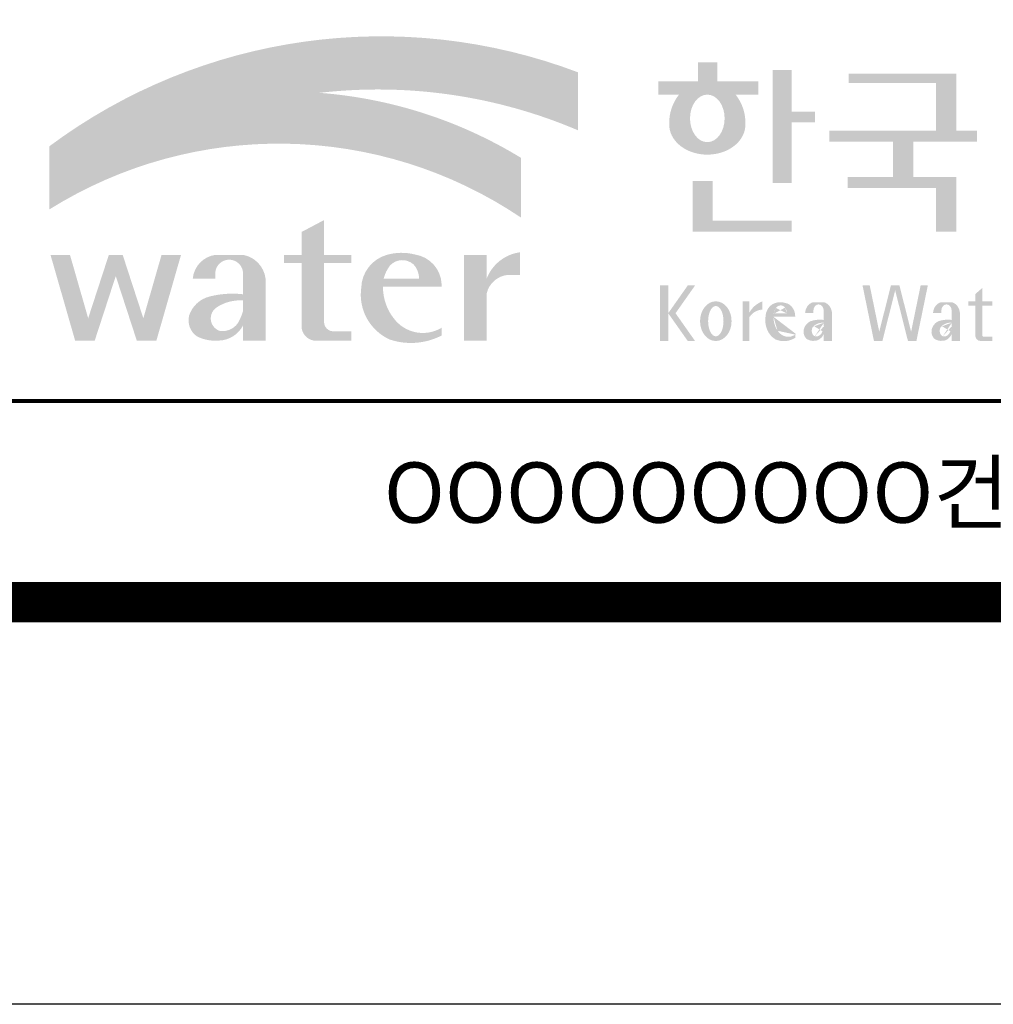
# Model space of a CAD drawing. Units: millimetres. Extents: x 0 to 120173, y -134628 to 0.
# Drawn here: x 71317 to 72779, y -134628 to -133149 of the extents above; entities that cross this region are included whole.
import ezdxf
from ezdxf.enums import TextEntityAlignment as Align

# ---------------------------------------------------------------- set-up
doc = ezdxf.new("R2010")
doc.units = ezdxf.units.MM
doc.layers.add('도곽', color=7, linetype='Continuous')
doc.styles.add('굴림체', font='GulimChe.ttf')

# ---------------------------------------------------------------- blocks, each defined once
blk = doc.blocks.new('도곽')
at = {"layer": '도곽'}
h = blk.add_hatch(color=30, dxfattribs=at)
h.set_gradient(color1=(244, 104, 11), color2=(216, 199, 14), tint=1)
h.paths.add_polyline_path([(95.82421212403219, 47.50831483215038), (95.82421212403219, 50.39304416169065, 0.2558825531246852), (69.51643609495599, 46.71019566324716), (69.51643609495599, 46.13649712534274, -0.1573875066005741), (82.96326407686806, 49.37312897740807, -0.1301350622072804)])
h = blk.add_hatch(color=0, dxfattribs=at)
edge = h.paths.add_edge_path()
edge.add_line((103.6595461267419, 49.28589047581076), (104.7943061699183, 49.28589047581076))
edge.add_line((104.7943061698892, 49.28589047581076), (104.7943061698892, 49.94261597522595))
edge.add_line((104.7943061698892, 49.94261597522595), (102.7521706609835, 49.94261597522595))
edge.add_line((102.7521706609544, 49.94261597522595), (102.7521706609544, 50.89862955742169))
edge.add_line((102.7521706609544, 50.89862955743624), (101.7953660311899, 50.89862955743624))
edge.add_line((101.795366031219, 50.89862955743624), (101.795366031219, 49.9426159752405))
edge.add_line((101.795366031219, 49.94261597522595), (99.8103534719115, 49.94261597522595))
edge.add_line((99.8103534719406, 49.94261597522595), (99.8103534719406, 49.28589047582531))
edge.add_line((99.8103534719406, 49.28589047581076), (100.8446054589725, 49.28589047581076))
edge.add_arc((102.6133245869854, 47.88354869196368), 2.257195125084776, 141.590604999819, 182.3076016954814)
edge.add_ellipse((102.2520757928863, 47.79266417508947), major_axis=(-1.894115885276263, 0), ratio=0.788350022488286, start_angle=0, end_angle=11.47522308131007)
edge.add_ellipse((102.2520757928863, 47.79266417508947), major_axis=(-1.894115885276263, 0), ratio=0.788350022488286, start_angle=11.47522308131007, end_angle=34.60044347159182)
edge.add_ellipse((102.2520757928863, 47.79266417508947), major_axis=(-1.894115885276263, 0), ratio=0.788350022488286, start_angle=34.60044347159182, end_angle=62.0779833149875)
edge.add_ellipse((102.2520757928863, 47.79266417508947), major_axis=(-1.894115885276263, 0), ratio=0.788350022488286, start_angle=62.0779833149875, end_angle=117.9220166850125)
edge.add_ellipse((102.2520757928863, 47.79266417508947), major_axis=(-1.894115885276263, 0), ratio=0.788350022488286, start_angle=117.9220166850125, end_angle=145.3995565284082)
edge.add_ellipse((102.2520757928863, 47.79266417508947), major_axis=(-1.894115885276263, 0), ratio=0.788350022488286, start_angle=145.3995565284082, end_angle=168.52477691869)
edge.add_ellipse((102.2520757928863, 47.79266417508947), major_axis=(-1.894115885276263, 0), ratio=0.788350022488286, start_angle=168.52477691869, end_angle=180)
edge.add_arc((101.8908269986708, 47.88354869196368), 2.257195125084776, 357.6923983045217, 398.4093950001813)
edge = h.paths.add_edge_path(flags=16)
edge.add_ellipse((102.2520757928863, 48.10252308025551), major_axis=(0, -1.183367395577347), ratio=0.7275526906039089, start_angle=0, end_angle=360)
for points in [[(106.4535674514912, 50.5136816180387), (105.506509912156, 50.5136816180387), (105.506509912156, 44.88785968692568), (106.4535674514912, 44.88785968692568), (106.4535674514912, 47.90037459893969), (107.6072557414439, 47.90037459893969), (107.6072557414439, 48.43402017380171), (106.4535674514912, 48.43402017380171)], [(114.6395296655677, 50.31946894618918), (109.2843492177629, 50.31946894618918), (109.2843492177629, 49.85695611866717), (113.6235948740062, 49.85695611866717), (113.6235948740062, 47.49559552552122), (108.3200722327304, 47.49559552552122), (108.3200722327304, 46.94473544674869), (111.4884104541701, 46.94473544674869), (111.4884104541701, 45.18886917495578), (109.2326914112049, 45.18886917495578), (109.2326914112049, 44.63800909622691), (113.6235948740062, 44.63800909622691), (113.6235948740062, 42.46771900291091), (114.6395296655677, 42.46771900291091), (114.6395296655677, 45.18886917495578), (112.5043452457024, 45.18886917495578), (112.5043452457024, 46.94473544674869), (115.673635377126, 46.94473544674869), (115.673635377126, 47.49559552552122), (114.6395296655677, 47.49559552552122)], [(102.5103636261623, 44.99114535390285), (101.5288677627826, 44.99114535390285), (101.5288677627826, 42.46771900291091), (106.4535674514912, 42.46771900291091), (106.4535674514912, 43.01149282440778), (102.5103636261623, 43.01149282440778)], [(83.18869469953583, 40.90199468535897), (84.5440446263377, 40.90199468535897), (84.5440446263377, 41.314650019813), (83.18869469953583, 41.314650019813), (83.18869469953583, 43.04444239447943), (82.0674028510542, 42.45200645396139), (82.0674028510542, 41.314650019813), (81.19723139695938, 41.314650019813), (81.19723139695938, 40.90199468535897), (82.0674028510542, 40.90199468535897), (82.0674028510542, 37.72724530079753, 0.3871324108150491), (82.78151561565696, 37.03956397550823), (84.5440446263377, 37.03956397550823), (84.5440446263377, 37.51609743995536), (83.58928132911328, 37.51609743995536, -0.3685808227837233), (83.18869469953583, 37.97385828432047)], [(72.82668396325548, 40.25983019889858), (73.87652297086547, 37.03956397550823), (74.84519500301334, 37.03956397550823), (76.07318574846371, 41.314650019813), (75.10451371631584, 41.314650019813), (74.19866648320689, 38.16106366029302), (73.17056577834532, 41.314650019813), (72.48280214816563, 41.314650019813), (71.45470144333316, 38.16106366029302), (70.54885421016601, 41.314650019813), (69.58018217807634, 41.314650019813), (70.8081729234685, 37.03956397550823), (71.77684495561638, 37.03956397550823)], [(91.27700403127469, 39.38899415951923, -0.3350945456690266), (92.36371821312, 40.31936121024077), (92.92777108626555, 40.31936121024077), (92.92777108626555, 41.44200417104761, 0.2720659741507071), (91.27700403127469, 40.1346810372273), (91.27700403127469, 41.314650019813), (90.15571218279305, 41.314650019813), (90.15571218279305, 37.03956397550823), (91.27700403127469, 37.03956397550823)], [(111.8088211855932, 39.79287707675425), (111.3847358704218, 39.79287707675425), (110.8036417854449, 37.49229796432368), (110.3311481668928, 39.79287707675425), (109.9733258623595, 39.79287707675425), (110.5409124686115, 37.02928866059696), (110.9606365004286, 37.02928866059696), (111.596778527993, 39.54780519541995), (112.2329205554991, 37.02928866059696), (112.6526445873163, 37.02928866059696), (113.2202311935683, 39.79287707675425), (112.8624088890641, 39.79287707675425), (112.3899152704829, 37.49229796432368)]]:
    blk.add_hatch(color=0, dxfattribs=at).paths.add_polyline_path(points)
h = blk.add_hatch(color=154, dxfattribs=at)
h.set_gradient(color1=(20, 65, 144), color2=(43, 95, 227), tint=1)
h.paths.add_polyline_path([(82.96326407686806, 49.37312897740807, 0.1573875066005742), (69.51643609495599, 46.13649712534274), (69.51643609495599, 43.57004646890741, -0.1473481878471536)])
h = blk.add_hatch(color=140, dxfattribs=at)
h.set_gradient(color1=(36, 200, 255), color2=(23, 124, 207), tint=1)
h.paths.add_polyline_path([(92.97639243210082, 43.1734573880461), (92.97639243210082, 46.14536936162798, 0.1184631235968395), (82.96326407686806, 49.37312897740807, 0.1473481878471537), (69.51643609495599, 43.57004646890741, -0.2959889566560759)])
h = blk.add_hatch(color=0, dxfattribs=at)
h.paths.add_polyline_path([(80.27679589296108, 40.1346810372273, 0.3309299853562227), (79.15550404447944, 41.314650019813), (77.77847883298759, 41.314650019813, 0.3469725483434933), (76.65718698456416, 40.1346810372273), (77.77847883298759, 40.1346810372273), (77.77847883298759, 40.45135187003356, -0.9059262694084765), (79.15550404447944, 40.45135187003356), (79.15550404447944, 39.35518180166432, 0.09044979183917169), (77.49116812848601, 39.24247860450882, 0.2590565373436808), (76.47413934407754, 38.28972692190322, 0.3074550771682316), (76.85932213360442, 37.26261050742355, 0.1394530657356245), (77.96947483670314, 37.05141767352356, 0.270485079602352), (79.15550404447944, 37.80104547712139), (79.15550404447944, 37.03956397550823), (80.27679589296108, 37.03956397550823)])
h.paths.add_polyline_path([(79.15550404447944, 39.04675172294841), (79.15550404447944, 38.50987278426359, -0.03686910701342455), (78.9737934323924, 38.0492957526952, -0.3380229127659833), (77.99045607617822, 37.53597568219297, -0.6333276358945192), (77.86934477112604, 38.71722465796515, -0.1611944182419774)], flags=16)
h = blk.add_hatch(color=0, dxfattribs=at)
h.paths.add_polyline_path([(89.03451780533882, 39.73783609533743), (89.03451780533882, 39.8632883067406, 0.359298609617265), (87.70386654652188, 41.33307535453818, 0.1327920640267463), (86.31334067355724, 41.314650019813, 0.3292738302664531), (85.0386133123969, 39.67582218793572, 0.334155574497793), (86.45737950528505, 37.1033460410475, 0.2029690755530293), (89.03451780533882, 37.30366681343762), (89.03451780533882, 37.68803166667234, -0.3575865959073477), (86.7702190886042, 38.01784445010011, -0.1892062129454309), (86.11871522107626, 39.73783609533743)])
h.paths.add_polyline_path([(86.15498647520084, 40.1346810372273, -0.1073246715023139), (86.48703217906527, 40.80549310004457, -0.3963670568885588), (87.63353528773527, 40.84246650023155, -0.19139496943323), (87.9129697058082, 40.1346810372273)], flags=16)
h = blk.add_hatch(color=0, dxfattribs=at)
h.paths.add_polyline_path([(100.3068583779817, 38.41108286867561), (101.2793710812542, 37.02928866059696), (101.6432791380933, 37.02928866059696), (100.6707664347335, 38.41108286867561), (101.6432791380933, 39.79287707675425), (101.2793710812542, 39.79287707675425)])
h.paths.add_polyline_path([(100.3068583779817, 39.79287707675425), (99.89275614339508, 39.79287707675425), (99.89275614339508, 37.02928866059696), (100.3068583779817, 37.02928866059696)])
h = blk.add_hatch(color=0, dxfattribs=at)
h.paths.add_polyline_path([(115.9285301795602, 39.66704105697167), (115.5783812207368, 39.3617996249744), (115.5783812207368, 39.00412249206451), (115.9285301795602, 39.00412249206451)])
h.paths.add_polyline_path([(115.9285301795602, 38.79046365156714), (115.9285301795602, 39.00412249206451), (115.5783812207368, 39.00412249206451), (115.5783812207368, 38.79046365156714)])
h.paths.add_polyline_path([(115.238842122911, 39.00412249206451), (115.238842122911, 38.79046365156714), (115.5783812207368, 38.79046365156714), (115.5783812207368, 39.00412249206451)])
h.paths.add_polyline_path([(116.4213750758057, 38.79046365156714), (116.4213750758057, 39.00412249206451), (115.9285301795602, 39.00412249206451), (115.9285301795602, 38.79046365156714)])
edge = h.paths.add_edge_path()
edge.add_line((115.9285301795602, 38.79046365156714), (115.5783812207077, 38.79046365156714))
edge.add_line((115.5783812207368, 38.79046365156714), (115.5783812207368, 37.30628811370875))
edge.add_ellipse((115.8552525079134, 37.30995419754649), major_axis=(6.608458266744392e-13, 0.2808054572127964), ratio=0.9860737362884091, start_angle=90.74805204843602, end_angle=178.1911889491035)
edge.add_line((115.8465124690987, 37.02928866059696), (116.4213750758639, 37.02928866059696))
edge.add_line((116.4213750758057, 37.02928866059696), (116.4213750758057, 37.24294750109433))
edge.add_line((116.4213750758057, 37.24294750109433), (115.9831296310725, 37.24294750109433))
edge.add_ellipse((116.0124900382792, 37.32277958998051), major_axis=(1.603201661583721e-12, 0.08520397154836372), ratio=0.9860737362882122, start_angle=87.8793814555462, end_angle=159.5459379277614, ccw=False)
edge.add_line((115.9285301795602, 37.32593242034667), (115.9285301795602, 38.79046365159624))
h = blk.add_hatch(color=0, dxfattribs=at)
edge = h.paths.add_edge_path()
edge.add_ellipse((102.6745202882879, 38.01670557633801), major_axis=(-2.673918554062096e-14, 0.9874169157427257), ratio=0.7942789622487025, start_angle=-1.959221683781526e-12, end_angle=359.9999999999981)
edge = h.paths.add_edge_path(flags=16)
edge.add_ellipse((102.6745202882879, 38.01670557633801), major_axis=(-2.402732998995067e-14, 0.7554335052287459), ratio=0.506637231157104, start_angle=-3.600387899416701e-12, end_angle=359.9999999999964)
h = blk.add_hatch(color=0, dxfattribs=at)
h.paths.add_polyline_path([(104.0113220531342, 37.02928866059696), (104.3497301405144, 37.02928866059696), (104.3497301405144, 39.00412249206451), (104.0113220531342, 39.00412249206451)])
edge = h.paths.add_edge_path()
edge.add_line((104.9952120304655, 38.59478765086564), (104.9952120304655, 39.00412249207906))
edge.add_ellipse((105.41163025207, 37.83937908311086), major_axis=(1.318052047146281e-12, 1.238936594177154), ratio=0.9860737362883832, start_angle=19.92904958946654, end_angle=60.36707708424751)
edge.add_line((104.3497301405144, 38.45196063760554), (104.3497301405144, 38.23098315877027))
edge.add_ellipse((105.0547553809441, 37.7153220164258), major_axis=(6.574891850779933e-13, 0.8815361949999589), ratio=0.9860737362883936, start_angle=363.9277747298372, end_angle=414.20001768993245, ccw=False)
h = blk.add_hatch(color=0, dxfattribs=at)
edge = h.paths.add_edge_path()
edge.add_line((106.6232070152031, 38.23381625723445), (106.6232070152031, 38.28795557462612))
edge.add_ellipse((106.0474355414475, 38.25712176509145), major_axis=(-1.340228449577864e-13, 0.6721960708999787), ratio=0.8574554228594687, start_angle=-87.37090508838261, end_angle=-8.317735677845988)
edge.add_ellipse((105.8861519702326, 37.80844538294363), major_axis=(1.787135637068349e-14, 1.149770160438308), ratio=0.8574554228594894, start_angle=-14.36918056235977, end_angle=15.88750130145117)
edge.add_ellipse((105.7909284030169, 38.18828795395561), major_axis=(3.986526628647513e-14, 0.7540416114756291), ratio=0.8574554228594574, start_angle=15.67247491993678, end_angle=88.57392034767945)
edge.add_ellipse((106.0397265016066, 38.05890001220573), major_axis=(-6.567552246117702e-14, 1.054426884726031), ratio=0.8574554228594568, start_angle=81.92283787005299, end_angle=155.8321907201107)
edge.add_ellipse((106.0588467624469, 38.45356307080542), major_axis=(-1.286467311246542e-13, 1.430615858366393), ratio=0.8574554228594807, start_angle=161.4978371240931, end_angle=207.3914822525601)
edge.add_line((106.6232070152031, 37.18334244059983), (106.6232070152031, 37.34921636617977))
edge.add_ellipse((106.2786829966784, 38.01619404907282), major_axis=(-8.535229059057077e-14, 0.7786533231830618), ratio=0.8574554228594703, start_angle=132.3599644398176, end_angle=211.0654411915077, ccw=False)
edge.add_ellipse((106.4756480611244, 38.2208806179336), major_axis=(-6.240795050476063e-14, 1.086311925188143), ratio=0.8574554228594375, start_angle=89.3177143351698, end_angle=132.1739731510563, ccw=False)
edge.add_line((105.5442500516795, 38.23381625723445), (106.6232070152613, 38.23381625723445))
edge = h.paths.add_edge_path(flags=16)
edge.add_ellipse((106.1906585948157, 38.2198768048041), major_axis=(-2.441107534756694e-13, 0.7610918097794481), ratio=0.8574554228595692, start_angle=411.4134152752157, end_angle=435.91662461657353, ccw=False)
edge.add_ellipse((105.8999395409331, 38.43950342675848), major_axis=(5.582039291365004e-14, 0.3612861583938081), ratio=0.8574554228594502, start_angle=318.603595820873, end_angle=405.0905692422326, ccw=False)
edge.add_ellipse((105.8269200039643, 38.4060540095164), major_axis=(6.118209587771467e-14, 0.4446561450697047), ratio=0.8574554228595149, start_angle=269.87398016526186, end_angle=313.21433369305254, ccw=False)
edge.add_line((106.2081919046608, 38.40507600642044), (105.5576717841171, 38.40507600642044))
h = blk.add_hatch(color=0, dxfattribs=at)
edge = h.paths.add_edge_path()
edge.add_ellipse((107.9545302949985, 38.35348280783396), major_axis=(-6.398763550388522e-14, 0.6143937221891016), ratio=0.8217281135736666, start_angle=-83.08245712897855, end_angle=-9.838744845946982)
edge.add_line((108.0407994454575, 38.95884037936807), (107.5312481647846, 38.95884037936807))
edge.add_ellipse((107.6005151088023, 38.3731446956011), major_axis=(-8.659536475613275e-14, 0.5917304726716672), ratio=0.8217281135736371, start_angle=8.189860312143649, end_angle=84.73134166274895)
edge.add_line((107.1163278767338, 38.42748087709364), (107.5312481647846, 38.42748087709364))
edge.add_line((107.5312481648137, 38.42748087709364), (107.5312481648137, 38.57008297814932))
edge.add_ellipse((107.7860238051356, 38.53940114034808), major_axis=(1.600224480891849e-16, 0.3115629973716285), ratio=0.8217281135736932, start_angle=275.651485076696, end_angle=444.34851492330404, ccw=False)
edge.add_line((108.0407994454575, 38.57008297816387), (108.0407994454575, 38.07645950964829))
edge.add_ellipse((107.84719243714, 35.99650072234394), major_axis=(-8.409585820976418e-14, 2.093260716387209), ratio=0.8217281135735425, start_angle=-6.462693112797067, end_angle=14.21061742509453)
edge.add_ellipse((107.5541588806512, 37.39887465825481), major_axis=(-4.211648513570858e-14, 0.6462589176249114), ratio=0.821728113573666, start_angle=14.08386788442899, end_angle=72.17815179406807)
edge.add_ellipse((107.3996923048829, 37.49311177348895), major_axis=(1.442484940414717e-13, 0.4396391921640976), ratio=0.821728113573706, start_angle=76.37611368767493, end_angle=144.7373592251782)
edge.add_ellipse((107.5338998340734, 37.96537512246172), major_axis=(2.723476009270027e-14, 0.9300301257931676), ratio=0.8217281135736008, start_angle=153.3511450124862, end_angle=185.1066388629592)
edge.add_ellipse((107.5837366661138, 37.66534519162846), major_axis=(-8.530105544742865e-14, 0.6266996321508617), ratio=0.8217281135736906, start_angle=182.0239129528145, end_angle=242.5658190706743)
edge.add_line((108.0407994454575, 37.37660627955515), (108.0407994454575, 37.03369859500557))
edge.add_line((108.0407994454575, 37.03369859499102), (108.4557197335083, 37.03369859499102))
edge.add_line((108.4557197335083, 37.03369859499102), (108.4557197335083, 38.42748087709364))
edge = h.paths.add_edge_path(flags=16)
edge.add_line((108.0407994454575, 37.93756835613053), (108.0407994454575, 37.69580291157067))
edge.add_ellipse((106.8531021971861, 38.14619590561082), major_axis=(9.721170008504688e-12, 1.51391364109369), ratio=0.8217281135714279, start_angle=244.2463935107254, end_angle=252.69234485409748, ccw=False)
edge.add_ellipse((107.6671909732243, 37.66290122207315), major_axis=(-8.695856844432628e-15, 0.4116518101212577), ratio=0.8217281135737249, start_angle=170.2125188862969, end_angle=244.91824470117228, ccw=False)
edge.add_ellipse((107.6906155954779, 37.53610227438216), major_axis=(-5.485869371692309e-15, 0.2957412867207022), ratio=0.8217281135736977, start_angle=31.159555642286307, end_angle=160.5483976938551, ccw=False)
edge.add_ellipse((107.9870373002044, 36.98845155105695), major_axis=(1.12862657870235e-13, 0.951369136110993), ratio=0.8217281135736699, start_angle=356.05665355967244, end_angle=392.6846190577712, ccw=False)
h = blk.add_hatch(color=0, dxfattribs=at)
edge = h.paths.add_edge_path()
edge.add_ellipse((114.317840880641, 38.35348280783396), major_axis=(-1.163636151440895e-13, 0.6143937221890967), ratio=0.8217281135735985, start_angle=-83.08245712898248, end_angle=-9.838744845948357)
edge.add_line((114.4041100310127, 38.95884037936807), (113.8945587503398, 38.95884037936807))
edge.add_ellipse((113.9638256944448, 38.3731446956011), major_axis=(1.372565985591599e-13, 0.5917304726716871), ratio=0.8217281135737015, start_angle=8.18986031217478, end_angle=84.73134166276694)
edge.add_line((113.4796384624054, 38.42748087709364), (113.8945587504562, 38.42748087709364))
edge.add_line((113.8945587504271, 38.42748087709364), (113.8945587504271, 38.57008297814932))
edge.add_ellipse((114.149334390749, 38.53940114034808), major_axis=(1.600224480891849e-16, 0.3115629973716285), ratio=0.8217281135736932, start_angle=275.651485076696, end_angle=444.34851492330404, ccw=False)
edge.add_line((114.4041100310127, 38.57008297816387), (114.4041100310127, 38.07645950964829))
edge.add_ellipse((114.2105030228116, 35.99650072234394), major_axis=(-1.911795714661844e-13, 2.093260716387206), ratio=0.8217281135735942, start_angle=-6.462693112798632, end_angle=14.21061742509171)
edge.add_ellipse((113.9174694663228, 37.39887465825481), major_axis=(-4.211648513570858e-14, 0.6462589176249114), ratio=0.821728113573666, start_angle=14.08386788442899, end_angle=72.17815179406807)
edge.add_ellipse((113.7630028905545, 37.49311177348895), major_axis=(-1.195370919163836e-13, 0.4396391921641557), ratio=0.8217281135736554, start_angle=76.37611368764853, end_angle=144.7373592251392)
edge.add_ellipse((113.8972104196867, 37.96537512246172), major_axis=(2.723476009270027e-14, 0.9300301257931676), ratio=0.8217281135736008, start_angle=153.3511450124862, end_angle=185.1066388629592)
edge.add_ellipse((113.9470472517854, 37.66534519162846), major_axis=(2.612509200753609e-14, 0.6266996321508632), ratio=0.821728113573632, start_angle=182.023912952827, end_angle=242.5658190706827)
edge.add_line((114.4041100310127, 37.37660627955515), (114.4041100310127, 37.03369859500557))
edge.add_line((114.4041100310127, 37.03369859499102), (114.8190303190634, 37.03369859499102))
edge.add_line((114.8190303190925, 37.03369859499102), (114.8190303190925, 38.42748087709364))
edge = h.paths.add_edge_path(flags=16)
edge.add_line((114.4041100310127, 37.93756835613053), (114.4041100310127, 37.69580291157067))
edge.add_ellipse((113.2164127827994, 38.14619590561082), major_axis=(-7.448872149100865e-12, 1.513913641085116), ratio=0.8217281135753527, start_angle=244.24639351003492, end_angle=252.6923448534624, ccw=False)
edge.add_ellipse((114.0305015588959, 37.66290122207315), major_axis=(7.355985024521646e-14, 0.4116518101212535), ratio=0.8217281135736373, start_angle=170.2125188863097, end_angle=244.9182447011815, ccw=False)
edge.add_ellipse((114.0539261811494, 37.53610227438216), major_axis=(4.424088202977922e-14, 0.2957412867206738), ratio=0.8217281135737718, start_angle=31.159555642285113, end_angle=160.5483976938786, ccw=False)
edge.add_ellipse((114.3503478857595, 36.98845155105695), major_axis=(7.337627343628834e-14, 0.9513691361109904), ratio=0.8217281135736574, start_angle=356.05665355967295, end_angle=392.684619057769, ccw=False)
at = {"layer": 'Defpoints', "color": 7}
blk.add_lwpolyline([(4.414882149648599, 598.0381189182448), (845.4148821494158, 598.0381189182448), (845.4148821494158, 4.03811891840482), (4.414882149648599, 4.03811891840482)], close=True, dxfattribs=at)
at = {"layer": '도곽', "const_width": 1.999999999999448}
blk.add_lwpolyline([(29.4148821496486, 24.03811891840482), (29.4148821496486, 578.0381189182448), (825.4148821494449, 578.0381189182593), (825.4148821494449, 24.03811891840482)], close=True, dxfattribs=at)
at = {"layer": '도곽', "color": 0, "linetype": 'Continuous', "const_width": 0.199999999999945}
blk.add_lwpolyline([(189.4148821496195, 34.03811891839027), (29.4148821496486, 34.03811891839027)], dxfattribs=at)
at = {"layer": '도곽', "style": '굴림체'}
blk.add_text('OOOOOOOOO건설공사 기본 및 실시설계', height=2.999999999999172, rotation=359.9999997499602, dxfattribs=at).set_placement((121.9148821496195, 29.48992574033795), align=Align.MIDDLE_CENTER)

msp = doc.modelspace()

# ---------------------------------------------------------------- block references
at = {"xscale": 30.18844221106337, "yscale": 30.18844221106337, "zscale": 30.18844221106337}
msp.add_blockref('도곽', (69262.79032872173, -134749.802259676), dxfattribs=at)

doc.saveas('drawing.dxf')
